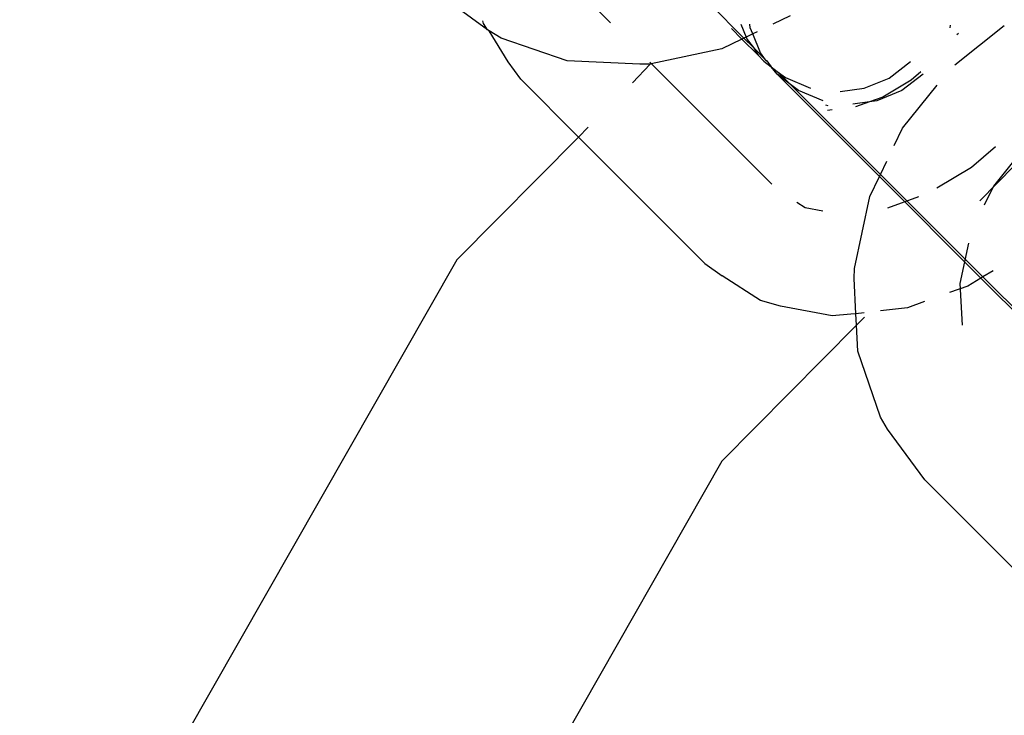
# Model space of a CAD drawing. Units: metres. Extents: x -8053 to 10893, y -4399 to 8397.
# Drawn here: x 2649 to 2671, y -1104 to -1089 of the extents above; entities that cross this region are included whole.
import ezdxf

# ---------------------------------------------------------------- set-up
doc = ezdxf.new("R2010")
doc.units = ezdxf.units.M
doc.layers.add('Atlas T', color=7, linetype='Continuous')
doc.layers.add('Mått', color=7, linetype='Continuous')
doc.styles.add('Legend', font='calibri.ttf')
doc.dimstyles.get("Standard").update_dxf_attribs({"dimtxt": 500, "dimasz": 0.18, "dimexe": 0.18, "dimexo": 0.0625, "dimgap": 0.09, "dimtad": 0, "dimtih": 1, "dimtoh": 1, "dimdec": 0, "dimzin": 0, "dimdsep": 46, "dimtxsty": 'Legend', "dimcen": 0.09, "dimadec": 0, "dimazin": 0, "dimtfac": 1, "dimtdec": 0, "dimtofl": 0, "dimtmove": 0, "dimatfit": 3, "dimfxl": 1, "dimtolj": 1, "dimtzin": 0, "dimarcsym": 0})

# ---------------------------------------------------------------- blocks, each defined once
blk = doc.blocks.new('*D1')
at = {"layer": 'Defpoints', "color": 0, "transparency": 16777216}
for p in [(7001.039, 6791.904), (7001.039, -1545.261), (-8053.362, -1661.443)]:
    blk.add_point(p, dxfattribs=at)
at = {"layer": 'Mått', "color": 0, "lineweight": -2, "transparency": 16777216}
for p, q in [((-8053.362, -1661.381), (-8053.362, 6792.084)), ((-8053.182, 6791.904), (-2091.637, 6791.904)), ((7000.859, 6791.904), (1039.313, 6791.904)), ((7001.039, -1545.199), (7001.039, 6792.084))]:
    blk.add_line(p, q, dxfattribs=at)
at = {"layer": 'Mått', "color": 0, "transparency": 16777216}
for points in [[(-8053.182, 6791.934), (-8053.182, 6791.874), (-8053.362, 6791.904)], [(7000.859, 6791.934), (7000.859, 6791.874), (7001.039, 6791.904)]]:
    blk.add_solid(points, dxfattribs=at)
at = {"layer": 'Mått', "color": 0, "transparency": 16777216, "insert": (-526.162, 6791.904), "char_height": 500, "attachment_point": 5, "style": 'Legend'}
blk.add_mtext('\\A1;15054mm', dxfattribs=at)
blk = doc.blocks.new('*D2')
at = {"layer": 'Defpoints', "color": 0, "transparency": 16777216}
for p in [(857.331, 5729.064), (5446.638, -4399.149), (9314.687, -4399.149)]:
    blk.add_point(p, dxfattribs=at)
at = {"layer": 'Mått', "color": 0, "lineweight": -2, "transparency": 16777216}
for p, q in [((857.394, 5729.064), (9314.867, 5729.064)), ((9314.687, 5728.884), (9314.687, 921.202)), ((9314.687, -4398.969), (9314.687, 408.714)), ((5446.7, -4399.149), (9314.867, -4399.149))]:
    blk.add_line(p, q, dxfattribs=at)
at = {"layer": 'Mått', "color": 0, "transparency": 16777216}
for points in [[(9314.657, 5728.884), (9314.717, 5728.884), (9314.687, 5729.064)], [(9314.657, -4398.969), (9314.717, -4398.969), (9314.687, -4399.149)]]:
    blk.add_solid(points, dxfattribs=at)
at = {"layer": 'Mått', "color": 0, "transparency": 16777216, "insert": (9314.687, 664.958), "char_height": 500, "attachment_point": 5, "style": 'Legend'}
blk.add_mtext('\\A1;10128mm', dxfattribs=at)
blk = doc.blocks.new('Atlas T')
for p, q in [((2659.371, -1088.737), (2658.295, -1087.951)), ((2664.965, -1088.919), (2664.226, -1088.18)), ((2661.795, -1088.331), (2662.052, -1088.588)), ((2665.972, -1088.435), (2665.595, -1088.615)), ((2659.285, -1088.603), (2659.267, -1088.541)), ((2659.371, -1088.737), (2659.285, -1088.603)), ((2664.895, -1088.613), (2665.013, -1088.895)), ((2665.101, -1088.696), (2665.091, -1088.617)), ((2669.464, -1088.636), (2669.456, -1088.696)), ((2669.563, -1089.503), (2670.638, -1088.643)), ((2659.407, -1088.763), (2659.371, -1088.737)), ((2659.667, -1088.918), (2659.407, -1088.763)), ((2659.823, -1089.439), (2659.407, -1088.763)), ((2664.69, -1088.712), (2664.919, -1088.941)), ((2665.013, -1088.895), (2664.965, -1088.919)), ((2665.155, -1088.827), (2665.013, -1088.895)), ((2665.013, -1088.895), (2665.036, -1088.949)), ((2665.155, -1088.827), (2665.101, -1088.696)), ((2665.253, -1088.78), (2665.155, -1088.827)), ((2665.328, -1089.241), (2665.155, -1088.827)), ((2669.643, -1088.815), (2669.611, -1088.851)), ((2661.108, -1089.412), (2659.667, -1088.918)), ((2664.919, -1088.941), (2664.48, -1089.152)), ((2664.965, -1088.919), (2664.919, -1088.941)), ((2665.273, -1089.295), (2664.919, -1088.941)), ((2664.965, -1088.919), (2665.171, -1089.125)), ((2665.036, -1088.949), (2665.171, -1089.125)), ((2664.48, -1089.152), (2662.942, -1089.478)), ((2665.171, -1089.125), (2665.436, -1089.39)), ((2665.171, -1089.125), (2665.273, -1089.295)), ((2665.398, -1089.42), (2665.273, -1089.295)), ((2665.436, -1089.39), (2665.328, -1089.241)), ((2660.094, -1089.818), (2659.823, -1089.439)), ((2662.693, -1089.489), (2661.108, -1089.412)), ((2662.915, -1089.485), (2662.531, -1089.893)), ((2662.915, -1089.485), (2662.693, -1089.489)), ((2662.908, -1089.444), (2665.57, -1092.106)), ((2662.942, -1089.478), (2662.915, -1089.485)), ((2665.398, -1089.42), (2665.561, -1089.546)), ((2665.436, -1089.39), (2665.462, -1089.416)), ((2665.462, -1089.416), (2665.561, -1089.546)), ((2665.561, -1089.546), (2665.692, -1089.646)), ((2665.686, -1089.708), (2665.561, -1089.546)), ((2668.132, -1089.791), (2668.599, -1089.433)), ((2665.978, -1089.932), (2665.686, -1089.708)), ((2667.919, -1091.941), (2665.686, -1089.708)), ((2665.692, -1089.646), (2665.868, -1089.782)), ((2665.692, -1089.646), (2665.978, -1089.932)), ((2668.873, -1089.707), (2668.406, -1090.065)), ((2668.824, -1089.658), (2668.615, -1089.837)), ((2661.356, -1091.08), (2660.094, -1089.818)), ((2665.868, -1089.782), (2666.415, -1090.01)), ((2666.153, -1090.066), (2665.978, -1089.932)), ((2667.941, -1091.895), (2665.978, -1089.932)), ((2667.587, -1090.015), (2668.132, -1089.791)), ((2668.615, -1089.837), (2667.995, -1090.206)), ((2668.425, -1090.888), (2669.179, -1089.945)), ((2666.696, -1090.291), (2666.153, -1090.066)), ((2667.062, -1090.082), (2667.587, -1090.015)), ((2668.406, -1090.065), (2667.862, -1090.29)), ((2666.747, -1090.376), (2666.795, -1090.39)), ((2667.707, -1090.311), (2667.339, -1090.359)), ((2667.707, -1090.311), (2667.401, -1090.421)), ((2667.995, -1090.206), (2667.707, -1090.311)), ((2667.862, -1090.29), (2667.707, -1090.311)), ((2666.892, -1090.487), (2666.786, -1090.499)), ((2661.568, -1090.865), (2661.356, -1091.08)), ((2668.244, -1091.264), (2668.425, -1090.888)), ((2661.356, -1091.08), (2658.702, -1093.761)), ((2664.112, -1093.836), (2661.356, -1091.08)), ((2669.927, -1091.737), (2670.454, -1091.288)), ((2667.941, -1091.895), (2668.08, -1091.607)), ((2670.842, -1091.608), (2670.408, -1092.15)), ((2667.919, -1091.941), (2667.941, -1091.895)), ((2667.941, -1091.895), (2670.178, -1094.132)), ((2669.169, -1092.189), (2669.927, -1091.737)), ((2670.869, -1091.703), (2670.11, -1092.47)), ((2667.708, -1092.38), (2667.919, -1091.941)), ((2670.136, -1094.158), (2667.919, -1091.941)), ((2670.408, -1092.15), (2670.207, -1092.568)), ((2666.118, -1092.5), (2666.297, -1092.616)), ((2667.375, -1093.945), (2667.708, -1092.38)), ((2668.1, -1092.624), (2668.782, -1092.377)), ((2666.297, -1092.616), (2666.682, -1092.689)), ((2669.865, -1093.392), (2669.677, -1094.278)), ((2658.702, -1093.761), (2646.527, -1115.102)), ((2664.112, -1093.836), (2664.491, -1094.106)), ((2667.37, -1094.167), (2667.375, -1093.945)), ((2670.403, -1093.998), (2670.178, -1094.132)), ((2665.326, -1094.645), (2664.491, -1094.106)), ((2667.408, -1094.935), (2667.37, -1094.167)), ((2669.677, -1094.278), (2669.722, -1095.186)), ((2670.136, -1094.158), (2669.846, -1094.331)), ((2670.178, -1094.132), (2670.136, -1094.158)), ((2671.443, -1095.465), (2670.136, -1094.158)), ((2670.178, -1094.132), (2671.472, -1095.426)), ((2669.846, -1094.331), (2669.452, -1094.473)), ((2665.76, -1094.769), (2665.326, -1094.645)), ((2668.902, -1094.672), (2668.531, -1094.807)), ((2666.892, -1094.985), (2665.76, -1094.769)), ((2667.59, -1094.914), (2667.408, -1094.935)), ((2668.531, -1094.807), (2667.946, -1094.874)), ((2667.297, -1094.948), (2666.892, -1094.985)), ((2667.408, -1094.935), (2667.297, -1094.948)), ((2667.42, -1095.187), (2667.408, -1094.935)), ((2667.595, -1095.011), (2667.42, -1095.187)), ((2667.42, -1095.187), (2664.485, -1098.152)), ((2667.448, -1095.751), (2667.42, -1095.187)), ((2667.942, -1097.192), (2667.448, -1095.751)), ((2668.096, -1097.453), (2667.942, -1097.192)), ((2668.909, -1098.565), (2668.096, -1097.453)), ((2664.485, -1098.152), (2653.249, -1117.846)), ((2671.595, -1101.251), (2668.909, -1098.565))]:
    blk.add_line(p, q)

msp = doc.modelspace()

# ---------------------------------------------------------------- block references
at = {"layer": 'Atlas T'}
msp.add_blockref('Atlas T', (0, 0), dxfattribs=at)

# ---------------------------------------------------------------- dimensions: what is measured, and where the dimension line sits
at = {"layer": 'Mått'}
dim = msp.add_linear_dim(base=(7001.039, 6791.904), p1=(-8053.362, -1661.443), p2=(7001.039, -1545.261), dimstyle='Standard', override={"dimpost": 'mm'}, dxfattribs=at)
dim.commit()
dim.dimension.update_dxf_attribs({"geometry": '*D1', "text_midpoint": (-526.162, 6791.904)})
dim = msp.add_linear_dim(base=(9314.687, -4399.149), p1=(857.331, 5729.064), p2=(5446.638, -4399.149), angle=90, dimstyle='Standard', override={"dimpost": 'mm'}, dxfattribs=at)
dim.commit()
dim.dimension.update_dxf_attribs({"geometry": '*D2', "text_midpoint": (9314.687, 664.958)})

doc.saveas('drawing.dxf')
